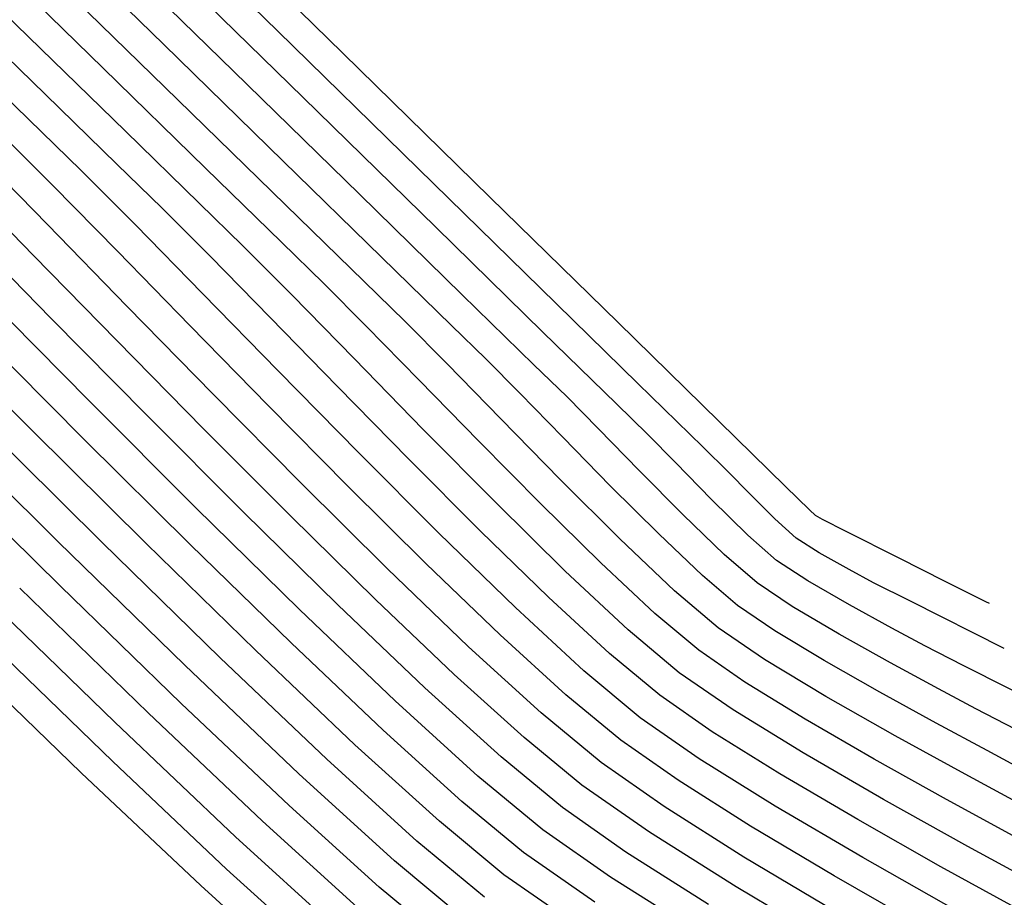
# Model space of a CAD drawing. Units: metres. Extents: x 751400 to 754535, y 8571653 to 8573688.
# Drawn here: x 751706 to 751716, y 8571831 to 8571840 of the extents above; entities that cross this region are included whole.
import ezdxf

# ---------------------------------------------------------------- set-up
doc = ezdxf.new("R2010")
doc.units = ezdxf.units.M
doc.layers.add('CONT-MJR', color=30, linetype='Continuous')
doc.layers.add('CONT-MNR', color=124, linetype='Continuous')

msp = doc.modelspace()

# ---------------------------------------------------------------- linework, layer by layer
at = {"layer": 'CONT-MJR', "extrusion": (0.698608695200675, 0.7155039419807625, 0), "elevation": 6658334.138644988}
msp.add_lwpolyline([(5450511.879918184, 1140), (5450513.683531186, 1140)], dxfattribs=at)
at = {"layer": 'CONT-MJR', "extrusion": (-0.6971207118009596, -0.716953773389975, 0), "elevation": -6669641.904669919}
msp.add_lwpolyline([(-5436667.711695172, 1145.000000000001), (-5436668.777288068, 1145.000000000001)], dxfattribs=at)
at = {"layer": 'CONT-MJR'}
for points, elevation in [([(751708.5442633172, 8571838.188037712), (751707.3889144482, 8571839.315830994)], 1140), ([(751706.591032138, 8571838.098965805), (751706.0814737063, 8571838.595715228)], 1145), ([(751706.6681023648, 8571835.873146307), (751705.6517630226, 8571836.901374847)], 1150), ([(751710.5007885979, 8571836.278249823), (751710.170066519, 8571836.601223797)], 1140), ([(751711.7076723523, 8571835.050407276), (751711.2459038629, 8571835.521361813)], 1140), ([(751706.3921614808, 8571834.083043493), (751705.1526770152, 8571835.304471307)], 1155), ([(751709.6255722761, 8571832.97584667), (751708.7017863746, 8571833.85762282)], 1150), ([(751713.2944881285, 8571833.65244479), (751712.9343167138, 8571833.897113789)], 1140), ([(751713.771302016, 8571833.364544237), (751713.2944881285, 8571833.65244479)], 1140), ([(751714.309104105, 8571833.058762029), (751713.771302016, 8571833.364544237)], 1140), ([(751714.8522401244, 8571832.760448057), (751714.309104105, 8571833.058762029)], 1140), ([(751710.4249482643, 8571832.248406772), (751709.6255722761, 8571832.97584667)], 1150), ([(751711.0531349562, 8571831.728062524), (751710.4249482643, 8571832.248406772)], 1150), ([(751709.4709457932, 8571831.17642139), (751708.6027279074, 8571831.96398781)], 1155), ([(751712.5747267029, 8571830.724099267), (751711.7062018015, 8571831.272974612)], 1150), ([(751710.1125440773, 8571830.643536892), (751709.4709457932, 8571831.17642139)], 1155)]:
    msp.add_lwpolyline(points, dxfattribs=dict(at, elevation=elevation))
at = {"layer": 'CONT-MJR', "extrusion": (-0.6984716489692331, -0.7156377264972833, 0), "elevation": -6659377.899245762}
msp.add_lwpolyline([(-5449233.63232939, 1140), (-5449234.96029096, 1140)], dxfattribs=at)
at = {"layer": 'CONT-MJR', "extrusion": (0.7071675310000702, 0.7070460261533649, 0), "elevation": 6592266.558720463}
msp.add_lwpolyline([(5530233.684148474, 1145), (5530234.426555417, 1145)], dxfattribs=at)
at = {"layer": 'CONT-MJR', "extrusion": (0.7144722194460775, 0.6996638104402686, 0), "elevation": 6534478.390976516}
msp.add_lwpolyline([(5598396.624439416, 1145), (5598397.551119026, 1145)], dxfattribs=at)
at = {"layer": 'CONT-MJR', "extrusion": (-0.6984765466655147, -0.7156329462498335, 0), "elevation": -6659340.605387354}
msp.add_lwpolyline([(-5449278.264073193, 1140.000000000001), (-5449279.207942261, 1140.000000000001)], dxfattribs=at)
at = {"layer": 'CONT-MJR', "extrusion": (0.7158561755923087, 0.6982477610893956, 0), "elevation": 6523380.577462258}
msp.add_lwpolyline([(5611323.078377064, 1145), (5611324.126109794, 1145)], dxfattribs=at)
at = {"layer": 'CONT-MJR', "extrusion": (0.7088404982353638, 0.7053688028694218, 0), "elevation": 6579148.739889502}
msp.add_lwpolyline([(5545831.09650555, 1140), (5545831.562220944, 1140)], dxfattribs=at)
at = {"layer": 'CONT-MJR', "extrusion": (0.7135308475680168, 0.7006238145887332, 0), "elevation": 6541999.749938774}
msp.add_lwpolyline([(5589603.542407038, 1145), (5589604.647928142, 1145)], dxfattribs=at)
at = {"layer": 'CONT-MJR', "extrusion": (0.7155697892545332, 0.6985412491086141, 0), "elevation": 6525682.550057357}
msp.add_lwpolyline([(5608645.224862717, 1140), (5608645.821268664, 1140)], dxfattribs=at)
at = {"layer": 'CONT-MJR', "extrusion": (-0.7070735205960895, -0.7071400402125816, 0), "elevation": -6593000.244303025}
msp.add_lwpolyline([(-5529354.825509295, 1150.000000000001), (-5529356.285287441, 1150.000000000001)], dxfattribs=at)
at = {"layer": 'CONT-MJR', "extrusion": (0.7076442079720293, 0.706568945626426, 0), "elevation": 6588535.392908865}
msp.add_lwpolyline([(5534674.126675111, 1145), (5534675.226774875, 1145)], dxfattribs=at)
at = {"layer": 'CONT-MJR', "extrusion": (0.7061195654956305, 0.708092620512502, 0), "elevation": 6600451.487843383}
msp.add_lwpolyline([(5520458.273107331, 1140), (5520458.928338158, 1140)], dxfattribs=at)
at = {"layer": 'CONT-MJR', "extrusion": (0.700642374497746, 0.7135126229143816, 0), "elevation": 6642790.628688985}
msp.add_lwpolyline([(5469436.380325867, 1150.000000000001), (5469437.783827921, 1150.000000000001)], dxfattribs=at)
at = {"layer": 'CONT-MJR', "extrusion": (0.6969491652070907, 0.7171205345805819, 0), "elevation": 6670942.297026096}
msp.add_lwpolyline([(5435065.2220464, 1145.000000000001), (5435066.25367602, 1145.000000000001)], dxfattribs=at)
at = {"layer": 'CONT-MJR', "extrusion": (-0.6886408608286682, -0.7251025891535287, 0), "elevation": -6733119.170334244}
msp.add_lwpolyline([(-5357846.523784664, 1140), (-5357847.107427628, 1140)], dxfattribs=at)
at = {"layer": 'CONT-MJR', "extrusion": (0.6478365762123742, 0.7617793450346555, 0), "elevation": 7016833.145551498}
msp.add_lwpolyline([(4980508.137009504, 1140), (4980508.582649343, 1140)], dxfattribs=at)
at = {"layer": 'CONT-MJR', "extrusion": (-0.6961602947221882, -0.7178863726609637, 0), "elevation": -6676911.020439399}
msp.add_lwpolyline([(-5427729.140556702, 1155), (-5427730.766386392, 1155)], dxfattribs=at)
at = {"layer": 'CONT-MJR', "extrusion": (0.6778128221503993, 0.7352345055344663, 0), "elevation": 6811827.251359513}
msp.add_lwpolyline([(5257414.300514284, 1145), (5257415.20100762, 1145)], dxfattribs=at)
at = {"layer": 'CONT-MJR', "extrusion": (-0.6394940290698233, -0.7687960631949439, 0), "elevation": -7070706.652250863}
msp.add_lwpolyline([(-4903722.680402073, 1145.000000000001), (-4903723.388144116, 1145.000000000001)], dxfattribs=at)
at = {"layer": 'CONT-MJR', "extrusion": (-0.6872779077609906, -0.7263945742526409, 0), "elevation": -6743164.945774879}
msp.add_lwpolyline([(-5345193.687447741, 1155), (-5345195.123864651, 1155)], dxfattribs=at)
at = {"layer": 'CONT-MJR', "extrusion": (0.5703374041293556, 0.821410521877452, 0), "elevation": 7469723.131188801}
msp.add_lwpolyline([(4271372.039222938, 1145), (4271372.733894484, 1145)], dxfattribs=at)
at = {"layer": 'CONT-MJR', "extrusion": (0.4742847554464305, 0.8803714958760989, 0), "elevation": 7902924.124575566}
msp.add_lwpolyline([(3403700.715796387, 1140.000000000001), (3403701.275577889, 1140.000000000001)], dxfattribs=at)
at = {"layer": 'CONT-MJR', "extrusion": (-0.5296397864651313, -0.8482226692285288, 0), "elevation": -7668959.454469061}
msp.add_lwpolyline([(-3902362.98789172, 1145.000000000001), (-3902363.852818212, 1145.000000000001)], dxfattribs=at)
at = {"layer": 'CONT-MJR', "extrusion": (-0.4723834213433808, -0.8813931604227038, 0), "elevation": -7910252.399913752}
msp.add_lwpolyline([(-3386634.358533636, 1140), (-3386634.797430921, 1140)], dxfattribs=at)
at = {"layer": 'CONT-MJR', "extrusion": (-0.5066079930471212, -0.8621765140507879, 0), "elevation": -7771256.162068745}
msp.add_lwpolyline([(-3694448.05473175, 1145), (-3694449.03430352, 1145)], dxfattribs=at)
at = {"layer": 'CONT-MJR', "extrusion": (0.5717251084553637, 0.8204452451941584, 0), "elevation": 7462490.667274004}
msp.add_lwpolyline([(4283992.869092433, 1150), (4283993.665083206, 1150)], dxfattribs=at)
at = {"layer": 'CONT-MJR', "extrusion": (-0.4921198111760876, -0.8705274788586583, 0), "elevation": -7831948.253734874}
msp.add_lwpolyline([(-3563979.225486557, 1145), (-3563980.263191957, 1145)], dxfattribs=at)
at = {"layer": 'CONT-MNR', "extrusion": (-0.6991569176085504, -0.7149682542323895, 0), "elevation": -6654155.274678885}
msp.add_lwpolyline([(-5455613.137636348, 1137), (-5455615.179500427, 1137)], dxfattribs=at)
at = {"layer": 'CONT-MNR'}
for points, elevation in [([(751709.1202996451, 8571839.231839804), (751707.5842749397, 8571840.734498229)], 1136), ([(751706.8041962113, 8571839.085704703), (751705.6370493544, 8571840.223494362)], 1142), ([(751707.0194506276, 8571838.477342851), (751706.0830142333, 8571839.389246952)], 1143), ([(751709.280874056, 8571837.869246943), (751708.0627231359, 8571839.059062392)], 1139), ([(751706.9358319618, 8571838.161185974), (751706.2458635501, 8571838.832731318)], 1144), ([(751708.5666247829, 8571837.766565917), (751707.5253781893, 8571838.782162454)], 1141), ([(751710.017484795, 8571837.550456176), (751708.7365318236, 8571838.802293792)], 1138), ([(751706.2655648947, 8571837.57642777), (751705.5837055434, 8571838.271506647)], 1147), ([(751710.2742729961, 8571836.899071373), (751709.280874056, 8571837.869246943)], 1139), ([(751707.0378382625, 8571836.784506466), (751706.2655648947, 8571837.57642777)], 1147), ([(751708.9368860138, 8571837.006536216), (751708.5288441884, 8571837.404734518)], 1142), ([(751707.6451408594, 8571836.59803943), (751706.9418496811, 8571837.319195112)], 1146), ([(751710.9669011947, 8571836.222652374), (751710.2742729961, 8571836.899071373)], 1139), ([(751708.3978836366, 8571835.828494329), (751707.6451408594, 8571836.59803943)], 1146), ([(751711.2827398897, 8571835.914106626), (751710.9669011947, 8571836.222652374)], 1139), ([(751708.7141496673, 8571835.080100164), (751707.8656563018, 8571835.938233633)], 1147), ([(751712.0646911818, 8571835.54996343), (751711.7637358707, 8571835.844080947)], 1138), ([(751709.1687133313, 8571835.048867105), (751708.3978836366, 8571835.828494329)], 1146), ([(751710.593614821, 8571834.893474188), (751709.8977539461, 8571835.59711504)], 1143), ([(751712.3352497211, 8571835.276219644), (751712.0646911818, 8571835.54996343)], 1138), ([(751707.6442483242, 8571834.485143427), (751706.624895588, 8571835.497038202)], 1151), ([(751712.6825638325, 8571834.92136078), (751712.3352497211, 8571835.276219644)], 1138), ([(751712.40744551, 8571834.772732327), (751711.9833882183, 8571835.201290028)], 1139), ([(751713.0462853644, 8571834.983023006), (751712.8466424737, 8571835.185820233)], 1137), ([(751711.7974079311, 8571834.539357483), (751711.2202266122, 8571835.114930525)], 1141), ([(751711.2688411841, 8571834.228988515), (751710.593614821, 8571834.893474188)], 1143), ([(751713.0324070894, 8571834.576043392), (751712.6825638325, 8571834.92136078)], 1138), ([(751711.6120905236, 8571834.307461675), (751711.0319932619, 8571834.878331445)], 1142), ([(751709.4354187901, 8571833.954338286), (751708.6173083372, 8571834.75807508)], 1148), ([(751712.3238790928, 8571834.039359886), (751711.7974079311, 8571834.539357483)], 1141), ([(751713.6113157733, 8571834.13392312), (751713.3105530655, 8571834.330924043)], 1138), ([(751710.639174748, 8571833.612595502), (751709.9262652622, 8571834.297465062)], 1146), ([(751714.0143851673, 8571833.901723944), (751713.6113157733, 8571834.13392312)], 1138), ([(751715.2111769725, 8571833.993406987), (751714.9403816373, 8571834.129547702)], 1136), ([(751706.917073891, 8571832.767948462), (751705.604095856, 8571834.041943142)], 1157), ([(751707.2379241365, 8571832.859784529), (751705.99783997, 8571834.06271201)], 1156), ([(751713.4611009707, 8571833.887526402), (751713.1224348897, 8571834.114018917)], 1139), ([(751711.6975400879, 8571833.432343248), (751711.1082376688, 8571833.975621253)], 1144), ([(751715.511035621, 8571833.47956934), (751714.6035790053, 8571833.936660992)], 1137), ([(751715.3313104031, 8571833.933009613), (751715.2111769725, 8571833.993406987)], 1136), ([(751709.9122371669, 8571833.10171036), (751709.0706130045, 8571833.903893044)], 1149), ([(751713.9146279574, 8571833.619490853), (751713.4611009707, 8571833.887526402)], 1139), ([(751714.4235987337, 8571833.678127458), (751714.0143851673, 8571833.901723944)], 1138), ([(751712.5580803623, 8571833.463303536), (751712.1342047581, 8571833.819396958)], 1142), ([(751714.7427939585, 8571833.506934607), (751714.4235987337, 8571833.678127458)], 1138), ([(751711.2760771074, 8571833.032565724), (751710.639174748, 8571833.612595502)], 1146), ([(751713.7874262268, 8571833.017680705), (751713.194259512, 8571833.375835173)], 1141), ([(751710.8721339696, 8571832.619741313), (751710.1972552323, 8571833.229395092)], 1148), ([(751715.2373454139, 8571832.897279516), (751714.8754530731, 8571833.091252057)], 1139), ([(751712.6897362915, 8571832.676843839), (751712.1818440108, 8571833.029493283)], 1144), ([(751714.456463574, 8571832.637281068), (751713.7874262268, 8571833.017680705)], 1141), ([(751715.6237308155, 8571832.699683063), (751715.2373454139, 8571832.897279516)], 1139), ([(751709.8351377974, 8571831.620572744), (751708.9654598205, 8571832.41179449)], 1153), ([(751714.3452127817, 8571832.022281636), (751713.5687163795, 8571832.471509166)], 1143), ([(751707.9966546862, 8571831.350371335), (751706.8966800207, 8571832.388178077)], 1158), ([(751707.7466576744, 8571831.190419441), (751706.5922203624, 8571832.280654902)], 1159), ([(751709.6177017838, 8571831.429576788), (751708.6947229332, 8571832.271229696)], 1154), ([(751714.094482085, 8571831.827383067), (751713.342747919, 8571832.269096024)], 1144), ([(751713.8680472808, 8571831.283363037), (751713.0595965706, 8571831.765064154)], 1146), ([(751710.4887804289, 8571831.077347144), (751709.8351377974, 8571831.620572744)], 1153), ([(751715.948920799, 8571831.138512263), (751715.1588491481, 8571831.568732569)], 1143), ([(751715.708530798, 8571830.92659463), (751714.8985419809, 8571831.372838195)], 1144), ([(751711.3265913922, 8571830.842305373), (751710.6768986046, 8571831.29425227)], 1152), ([(751714.7432903405, 8571830.782078497), (751713.8680472808, 8571831.283363037)], 1146)]:
    msp.add_lwpolyline(points, dxfattribs=dict(at, elevation=elevation))
at = {"layer": 'CONT-MNR', "extrusion": (0.6977415964417105, 0.7163495407934407, 0), "elevation": 6664929.812659478}
msp.add_lwpolyline([(5442444.592516223, 1143.000000000001), (5442446.118647566, 1143.000000000001)], dxfattribs=at)
at = {"layer": 'CONT-MNR', "extrusion": (0.698804468008109, 0.7153127396404343, 0), "elevation": 6656842.633963449}
msp.add_lwpolyline([(5452333.079762935, 1139), (5452334.990653181, 1139)], dxfattribs=at)
at = {"layer": 'CONT-MNR', "extrusion": (-0.6989793831717648, -0.7151418194322154, 0), "elevation": -6655509.305937888}
msp.add_lwpolyline([(-5453960.245148654, 1138.000000000001), (-5453962.263316275, 1138.000000000001)], dxfattribs=at)
at = {"layer": 'CONT-MNR', "extrusion": (-0.6983100489316522, -0.7157954145990835, 0), "elevation": -6660607.813783613}
msp.add_lwpolyline([(-5447732.359620766, 1141.000000000001), (-5447734.093426544, 1141.000000000001)], dxfattribs=at)
at = {"layer": 'CONT-MNR', "extrusion": (-0.6973213585571068, -0.7167586224804491, 0), "elevation": -6668120.214474353}
msp.add_lwpolyline([(-5438534.366877658, 1144), (-5438535.600251444, 1144)], dxfattribs=at)
at = {"layer": 'CONT-MNR', "extrusion": (-0.699125816951775, -0.7149986657830303, 0), "elevation": -6654392.578980502}
msp.add_lwpolyline([(-5455321.790265702, 1137.000000000001), (-5455323.687179011, 1137.000000000001)], dxfattribs=at)
at = {"layer": 'CONT-MNR', "extrusion": (-0.6992917891819856, -0.7148363404183208, 0), "elevation": -6653126.202821312}
msp.add_lwpolyline([(-5456865.804548945, 1136), (-5456867.796399521, 1136)], dxfattribs=at)
at = {"layer": 'CONT-MNR', "extrusion": (-0.697962701250857, -0.7161341129024695, 0), "elevation": -6663249.691189291}
msp.add_lwpolyline([(-5444499.696755426, 1142), (-5444501.077560326, 1142)], dxfattribs=at)
at = {"layer": 'CONT-MNR', "extrusion": (-0.7065247668211254, -0.707688316894065, 0), "elevation": -6597288.706124352}
msp.add_lwpolyline([(-5524242.031476942, 1146.000000000001), (-5524242.752548528, 1146.000000000001)], dxfattribs=at)
at = {"layer": 'CONT-MNR', "extrusion": (-0.6977483881691158, -0.7163429254256658, 0), "elevation": -6664878.212333148}
msp.add_lwpolyline([(-5442505.480659489, 1143), (-5442506.475835713, 1143)], dxfattribs=at)
at = {"layer": 'CONT-MNR', "extrusion": (0.6982182355815671, 0.715884973652446, 0), "elevation": 6661305.626584671}
msp.add_lwpolyline([(5446877.405996746, 1144), (5446878.016641592, 1144)], dxfattribs=at)
at = {"layer": 'CONT-MNR', "extrusion": (-0.6980046082695212, -0.7160932668546134, 0), "elevation": -6662931.06731166}
msp.add_lwpolyline([(-5444888.593699236, 1142.000000000001), (-5444889.621228076, 1142.000000000001)], dxfattribs=at)
at = {"layer": 'CONT-MNR', "extrusion": (-0.6991019813306448, -0.7150219714802943, 0), "elevation": -6654574.434173594}
msp.add_lwpolyline([(-5455098.301222309, 1137), (-5455099.956057793, 1137)], dxfattribs=at)
at = {"layer": 'CONT-MNR', "extrusion": (0.7153997162267919, 0.6987154256366648, 0), "elevation": 6527045.285189607}
msp.add_lwpolyline([(5607061.285478836, 1148), (5607062.339369346, 1148)], dxfattribs=at)
at = {"layer": 'CONT-MNR', "extrusion": (0.7138161477363971, 0.7003331401774232, 0), "elevation": 6539722.300299785}
msp.add_lwpolyline([(5592270.611132186, 1146.000000000001), (5592271.499959035, 1146.000000000001)], dxfattribs=at)
at = {"layer": 'CONT-MNR', "extrusion": (0.699285132960911, 0.7148428518351716, 0), "elevation": 6653177.01407909}
msp.add_lwpolyline([(5456802.123054688, 1136), (5456803.853800571, 1136)], dxfattribs=at)
at = {"layer": 'CONT-MNR', "extrusion": (0.7071675306132936, 0.707046026540208, 0), "elevation": 6592266.857250241}
msp.add_lwpolyline([(5530232.951757612, 1144), (5530233.612563441, 1144)], dxfattribs=at)
at = {"layer": 'CONT-MNR', "extrusion": (0.6983164077738984, 0.715789211034756, 0), "elevation": 6660558.847125214}
msp.add_lwpolyline([(5447790.093565788, 1143), (5447790.68395838, 1143)], dxfattribs=at)
at = {"layer": 'CONT-MNR', "extrusion": (-0.6982451067189853, -0.7158587646617124, 0), "elevation": -6661102.022778986}
msp.add_lwpolyline([(-5447125.550322424, 1141), (-5447126.610204005, 1141)], dxfattribs=at)
at = {"layer": 'CONT-MNR', "extrusion": (0.7142980041609315, 0.6998416687020785, 0), "elevation": 6535870.790220142}
msp.add_lwpolyline([(5596770.437098158, 1149), (5596771.691649023, 1149)], dxfattribs=at)
at = {"layer": 'CONT-MNR', "extrusion": (-0.6988994239460027, -0.7152199628142001, 0), "elevation": -6656119.032281195}
msp.add_lwpolyline([(-5453212.866273533, 1138.000000000001), (-5453214.31542, 1138.000000000001)], dxfattribs=at)
at = {"layer": 'CONT-MNR', "extrusion": (0.7079292531447146, 0.7062833514546175, 0), "elevation": 6586302.218993121}
msp.add_lwpolyline([(5537334.798088646, 1143), (5537335.472919967, 1143)], dxfattribs=at)
at = {"layer": 'CONT-MNR', "extrusion": (0.7150348412511418, 0.6990888182462615, 0), "elevation": 6529971.667122865}
msp.add_lwpolyline([(5603651.80665143, 1148), (5603652.955046741, 1148)], dxfattribs=at)
at = {"layer": 'CONT-MNR', "extrusion": (0.7144722193069691, 0.6996638105823212, 0), "elevation": 6534478.695146812}
msp.add_lwpolyline([(5598395.999319025, 1144), (5598396.824143327, 1144)], dxfattribs=at)
at = {"layer": 'CONT-MNR', "extrusion": (0.7079292541704814, 0.7062833504264603, 0), "elevation": 6586302.50732892}
msp.add_lwpolyline([(5537334.092660872, 1142), (5537334.672418748, 1142)], dxfattribs=at)
at = {"layer": 'CONT-MNR', "extrusion": (-0.6985344012799746, -0.7155764740601996, 0), "elevation": -6658899.739167972}
msp.add_lwpolyline([(-5449816.986741371, 1141.000000000001), (-5449817.536629494, 1141.000000000001)], dxfattribs=at)
at = {"layer": 'CONT-MNR', "extrusion": (0.7150911533035019, 0.6990312170905301, 0), "elevation": 6529521.76826614}
msp.add_lwpolyline([(5604176.076684144, 1143.000000000001), (5604176.930092034, 1143.000000000001)], dxfattribs=at)
at = {"layer": 'CONT-MNR', "extrusion": (0.6990841478714132, 0.7150394074419257, 0), "elevation": 6654710.486785969}
msp.add_lwpolyline([(5454931.013282015, 1137), (5454932.328912631, 1137)], dxfattribs=at)
at = {"layer": 'CONT-MNR', "extrusion": (0.7148583296354369, 0.699269310459735, 0), "elevation": 6531386.435119491}
msp.add_lwpolyline([(5602002.079830061, 1147.000000000001), (5602003.263662996, 1147.000000000001)], dxfattribs=at)
at = {"layer": 'CONT-MNR', "extrusion": (0.708443497931403, 0.7057675327179043, 0), "elevation": 6582264.564467372}
msp.add_lwpolyline([(5542131.422295728, 1152), (5542132.991753891, 1152)], dxfattribs=at)
at = {"layer": 'CONT-MNR', "extrusion": (0.7118664543673541, 0.7023148518623623, 0), "elevation": 6555242.7010372}
msp.add_lwpolyline([(5574067.162700626, 1149.000000000001), (5574068.482044986, 1149.000000000001)], dxfattribs=at)
at = {"layer": 'CONT-MNR', "extrusion": (0.7158561769175659, 0.6982477597307182, 0), "elevation": 6523380.871103911}
msp.add_lwpolyline([(5611322.582699147, 1144), (5611323.515271104, 1144)], dxfattribs=at)
at = {"layer": 'CONT-MNR', "extrusion": (0.7150911518257632, 0.6990312186022191, 0), "elevation": 6529522.083763231}
msp.add_lwpolyline([(5604175.471177585, 1142), (5604176.204353315, 1142)], dxfattribs=at)
at = {"layer": 'CONT-MNR', "extrusion": (0.7088404978741909, 0.7053688032323724, 0), "elevation": 6579148.445305664}
msp.add_lwpolyline([(5545831.78917574, 1141), (5545832.368535687, 1141)], dxfattribs=at)
at = {"layer": 'CONT-MNR', "extrusion": (-0.69927976908135, -0.7148480989367838, 0), "elevation": -6653217.959285426}
msp.add_lwpolyline([(-5456750.834958392, 1136), (-5456752.200447296, 1136)], dxfattribs=at)
at = {"layer": 'CONT-MNR', "extrusion": (0.7088833360306014, 0.7053257516198636, 0), "elevation": 6578808.614682585}
msp.add_lwpolyline([(5546233.302843858, 1151), (5546234.752064975, 1151)], dxfattribs=at)
at = {"layer": 'CONT-MNR', "extrusion": (0.6988848341552991, 0.7152342193909071, 0), "elevation": 6656230.270019367}
msp.add_lwpolyline([(5453076.095754375, 1138.000000000001), (5453077.088146202, 1138.000000000001)], dxfattribs=at)
at = {"layer": 'CONT-MNR', "extrusion": (0.7126186605299479, 0.7015515980058081, 0), "elevation": 6549265.95264438}
msp.add_lwpolyline([(5581088.216675758, 1148.000000000001), (5581089.412036719, 1148.000000000001)], dxfattribs=at)
at = {"layer": 'CONT-MNR', "extrusion": (0.7153685351020688, 0.6987473498954543, 0), "elevation": 6527297.015601619}
msp.add_lwpolyline([(5606766.1752982, 1143.000000000001), (5606767.133639351, 1143.000000000001)], dxfattribs=at)
at = {"layer": 'CONT-MNR', "extrusion": (0.7155697898860182, 0.6985412484617354, 0), "elevation": 6525682.240904865}
msp.add_lwpolyline([(5608645.778381878, 1141), (5608646.520323684, 1141)], dxfattribs=at)
at = {"layer": 'CONT-MNR', "extrusion": (0.7153685354733763, 0.6987473495153144, 0), "elevation": 6527297.316507026}
msp.add_lwpolyline([(5606765.722199694, 1142), (5606766.545525184, 1142)], dxfattribs=at)
at = {"layer": 'CONT-MNR', "extrusion": (-0.699073352476835, -0.7150499617906423, 0), "elevation": -6654792.841905368}
msp.add_lwpolyline([(-5454829.66380072, 1137), (-5454830.543099409, 1137)], dxfattribs=at)
at = {"layer": 'CONT-MNR', "extrusion": (0.7135308468518292, 0.7006238153181146, 0), "elevation": 6542000.058253591}
msp.add_lwpolyline([(5589603.148164291, 1144), (5589604.132172852, 1144)], dxfattribs=at)
at = {"layer": 'CONT-MNR', "extrusion": (0.7099354807527255, 0.7042667201908639, 0), "elevation": 6570525.276141321}
msp.add_lwpolyline([(5556044.775017378, 1139), (5556045.210989077, 1139)], dxfattribs=at)
at = {"layer": 'CONT-MNR', "extrusion": (0.7038516988918749, 0.7103469476016783, 0), "elevation": 6618066.286686311}
msp.add_lwpolyline([(5499327.958166009, 1154), (5499329.760975214, 1154)], dxfattribs=at)
at = {"layer": 'CONT-MNR', "extrusion": (-0.7040424229565865, -0.7101579167181192, 0), "elevation": -6616589.606238651}
msp.add_lwpolyline([(-5501104.602103097, 1153.000000000001), (-5501106.282672001, 1153.000000000001)], dxfattribs=at)
at = {"layer": 'CONT-MNR', "extrusion": (0.7075444905118465, 0.7066688007449682, 0), "elevation": 6589315.184194839}
msp.add_lwpolyline([(5533745.778080729, 1149), (5533747.103648507, 1149)], dxfattribs=at)
at = {"layer": 'CONT-MNR', "extrusion": (0.7140361882186143, 0.7001087929130956, 0), "elevation": 6537966.14969587}
msp.add_lwpolyline([(5594320.836491376, 1141), (5594321.657006591, 1141)], dxfattribs=at)
at = {"layer": 'CONT-MNR', "extrusion": (-0.6992754083000455, -0.7148523647207197, 0), "elevation": -6653251.246829408}
msp.add_lwpolyline([(-5456709.352333797, 1136.000000000001), (-5456710.248413434, 1136.000000000001)], dxfattribs=at)
at = {"layer": 'CONT-MNR', "extrusion": (-0.7042584752687512, -0.7099436597450067, 0), "elevation": -6614915.731639448}
msp.add_lwpolyline([(-5503117.317466341, 1152), (-5503118.875869344, 1152)], dxfattribs=at)
at = {"layer": 'CONT-MNR', "extrusion": (0.7080827348201721, 0.7061294786719968, 0), "elevation": 6585097.102513638}
msp.add_lwpolyline([(5538764.583871229, 1148.000000000001), (5538765.778695684, 1148.000000000001)], dxfattribs=at)
at = {"layer": 'CONT-MNR', "extrusion": (0.7156578915817382, 0.698450987698336, 0), "elevation": 6524975.375836723}
msp.add_lwpolyline([(5609467.52987917, 1139), (5609468.093423324, 1139)], dxfattribs=at)
at = {"layer": 'CONT-MNR', "extrusion": (0.7110266757261504, 0.7031650349710371, 0), "elevation": 6561901.168172729}
msp.add_lwpolyline([(5566226.344313823, 1142), (5566227.194504966, 1142)], dxfattribs=at)
at = {"layer": 'CONT-MNR', "extrusion": (-0.6990871364774364, -0.7150364855108992, 0), "elevation": -6654687.687060154}
msp.add_lwpolyline([(-5454957.602434972, 1137), (-5454957.948274682, 1137)], dxfattribs=at)
at = {"layer": 'CONT-MNR', "extrusion": (0.7076442080101739, 0.7065689455882234, 0), "elevation": 6588535.691958101}
msp.add_lwpolyline([(5534673.857873931, 1144), (5534674.837057035, 1144)], dxfattribs=at)
at = {"layer": 'CONT-MNR', "extrusion": (0.7042090938436352, 0.7099926423195709, 0), "elevation": 6615299.950473607}
msp.add_lwpolyline([(5502655.383038973, 1147), (5502656.558120651, 1147)], dxfattribs=at)
at = {"layer": 'CONT-MNR', "extrusion": (-0.7042190503400844, -0.7099827667895255, 0), "elevation": -6615223.081381333}
msp.add_lwpolyline([(-5502747.91536045, 1146), (-5502748.982360899, 1146)], dxfattribs=at)
at = {"layer": 'CONT-MNR', "extrusion": (0.7101021521232642, 0.7040986674819861, 0), "elevation": 6569210.641368343}
msp.add_lwpolyline([(5557597.962596284, 1137), (5557598.314871771, 1137)], dxfattribs=at)
at = {"layer": 'CONT-MNR', "extrusion": (-0.6992722005687055, -0.7148555025400589, 0), "elevation": -6653275.732404564}
msp.add_lwpolyline([(-5456679.174930951, 1136.000000000001), (-5456679.497449035, 1136.000000000001)], dxfattribs=at)
at = {"layer": 'CONT-MNR', "extrusion": (-0.7007218795583517, -0.7134345432541171, 0), "elevation": -6642181.398915096}
msp.add_lwpolyline([(-5470176.346945172, 1149), (-5470177.620241709, 1149)], dxfattribs=at)
at = {"layer": 'CONT-MNR', "extrusion": (0.6993708045410083, 0.7147590347492383, 0), "elevation": 6652522.94838585}
msp.add_lwpolyline([(5457596.826627413, 1136), (5457596.908047372, 1136)], dxfattribs=at)
at = {"layer": 'CONT-MNR', "extrusion": (-0.695172921998863, -0.7188425477944128, 0), "elevation": -6684369.658090343}
msp.add_lwpolyline([(-5418544.009466947, 1139), (-5418544.56367499, 1139)], dxfattribs=at)
at = {"layer": 'CONT-MNR', "extrusion": (0.6712222434274802, 0.7412561635009726, 0), "elevation": 6858492.012081775}
msp.add_lwpolyline([(5196393.751406138, 1137), (5196394.027085701, 1137)], dxfattribs=at)
at = {"layer": 'CONT-MNR', "extrusion": (-0.4986761752582279, -0.8667883664596712, 0), "elevation": -7804828.359503667}
msp.add_lwpolyline([(-3622993.019622284, 1136), (-3622993.096805635, 1136)], dxfattribs=at)
at = {"layer": 'CONT-MNR', "extrusion": (-0.4493814090828233, -0.8933399964015584, 0), "elevation": -7995368.9893589}
msp.add_lwpolyline([(-3180486.950013741, 1136), (-3180487.205687601, 1136)], dxfattribs=at)
at = {"layer": 'CONT-MNR', "extrusion": (-0.6969491653700846, -0.7171205344221727, 0), "elevation": -6670942.591061315}
msp.add_lwpolyline([(-5435065.063329685, 1144), (-5435065.98156849, 1144)], dxfattribs=at)
at = {"layer": 'CONT-MNR', "extrusion": (-0.4492088964289872, -0.8934267554584715, 0), "elevation": -7995982.99347182}
msp.add_lwpolyline([(-3178942.408432117, 1136), (-3178942.982080539, 1136)], dxfattribs=at)
at = {"layer": 'CONT-MNR', "extrusion": (-0.6981834220676092, -0.7159189263806083, 0), "elevation": -6661567.486885538}
msp.add_lwpolyline([(-5446550.228687535, 1154.000000000001), (-5446551.935317405, 1154.000000000001)], dxfattribs=at)
at = {"layer": 'CONT-MNR', "extrusion": (-0.6981334100399992, -0.7159676960491461, 0), "elevation": -6661948.228009884}
msp.add_lwpolyline([(-5446084.679027011, 1153), (-5446086.270706808, 1153)], dxfattribs=at)
at = {"layer": 'CONT-MNR', "extrusion": (-0.6611611221720708, -0.7502439406807416, 0), "elevation": -6927970.38325187}
msp.add_lwpolyline([(-5103395.248935324, 1138), (-5103395.61967604, 1138)], dxfattribs=at)
at = {"layer": 'CONT-MNR', "extrusion": (-0.5368342666476188, -0.8436877207550868, 0), "elevation": -7635497.117135993}
msp.add_lwpolyline([(-3967442.799146775, 1137), (-3967443.064953825, 1137)], dxfattribs=at)
at = {"layer": 'CONT-MNR', "extrusion": (-0.6980767351229868, -0.7160229548555208, 0), "elevation": -6662379.584478414}
msp.add_lwpolyline([(-5445557.13731682, 1152), (-5445558.614027968, 1152)], dxfattribs=at)
at = {"layer": 'CONT-MNR', "extrusion": (0.6980118219351443, 0.7160862353367649, 0), "elevation": 6662873.508720563}
msp.add_lwpolyline([(5444952.947535656, 1151.000000000001), (5444954.309257813, 1151.000000000001)], dxfattribs=at)
at = {"layer": 'CONT-MNR', "extrusion": (-0.4878475306723305, -0.8729288555299966, 0), "elevation": -7849323.280570608}
msp.add_lwpolyline([(-3525555.316252562, 1137), (-3525555.648034216, 1137)], dxfattribs=at)
at = {"layer": 'CONT-MNR', "extrusion": (-0.6536401321028097, -0.7568055085057332, 0), "elevation": -6978561.140138634}
msp.add_lwpolyline([(-5033994.150775926, 1139), (-5033994.569114661, 1139)], dxfattribs=at)
at = {"layer": 'CONT-MNR', "extrusion": (0.449179901425129, 0.8934413333597856, 0), "elevation": 7996086.15686244}
msp.add_lwpolyline([(3178682.410701751, 1136.000000000001), (3178682.90964224, 1136.000000000001)], dxfattribs=at)
at = {"layer": 'CONT-MNR', "extrusion": (0.6927972628018234, 0.7211324099319772, 0), "elevation": 6702209.809700185}
msp.add_lwpolyline([(5396460.100255244, 1147), (5396461.189148173, 1147)], dxfattribs=at)
at = {"layer": 'CONT-MNR', "extrusion": (-0.6828849316651995, -0.7305259544359913, 0), "elevation": -6775279.67985351}
msp.add_lwpolyline([(-5304431.007663696, 1143.000000000001), (-5304431.839577745, 1143.000000000001)], dxfattribs=at)
at = {"layer": 'CONT-MNR', "extrusion": (-0.6828849318940564, -0.730525954222059, 0), "elevation": -6775279.969918231}
msp.add_lwpolyline([(-5304430.929825829, 1142), (-5304431.64453587, 1142)], dxfattribs=at)
at = {"layer": 'CONT-MNR', "extrusion": (0.4734494331249663, 0.8808210001320631, 0), "elevation": 7906150.184243055}
msp.add_lwpolyline([(3396204.307390159, 1137), (3396204.574971586, 1137)], dxfattribs=at)
at = {"layer": 'CONT-MNR', "extrusion": (-0.6478365768064085, -0.7617793445294736, 0), "elevation": -7016832.854564026}
msp.add_lwpolyline([(-4980508.145266686, 1141), (-4980508.699652215, 1141)], dxfattribs=at)
at = {"layer": 'CONT-MNR', "extrusion": (-0.4517481132759693, -0.8921455274514367, 0), "elevation": -7986908.962537355}
msp.add_lwpolyline([(-3201670.986698587, 1137.000000000001), (-3201671.384992914, 1137.000000000001)], dxfattribs=at)
at = {"layer": 'CONT-MNR', "extrusion": (-0.6893482933611567, -0.7244300728435152, 0), "elevation": -6727883.912353224}
msp.add_lwpolyline([(-5364417.134705137, 1148), (-5364418.18634072, 1148)], dxfattribs=at)
at = {"layer": 'CONT-MNR', "extrusion": (0.4491993800004169, 0.8934315401905404, 0), "elevation": 7996016.853787757}
msp.add_lwpolyline([(3178856.261733215, 1136), (3178856.301936958, 1136)], dxfattribs=at)
at = {"layer": 'CONT-MNR', "extrusion": (0.643232240374045, 0.7656711336751485, 0), "elevation": 7046730.911291858}
msp.add_lwpolyline([(4938115.04068699, 1143), (4938115.685070951, 1143)], dxfattribs=at)
at = {"layer": 'CONT-MNR', "extrusion": (-0.5619211698617576, -0.8271907874615105, 0), "elevation": -7512945.157664779}
msp.add_lwpolyline([(-4194884.409304625, 1141), (-4194884.950970443, 1141)], dxfattribs=at)
at = {"layer": 'CONT-MNR', "extrusion": (-0.6946612091100076, -0.7193370590744108, 0), "elevation": -6688218.322734876}
msp.add_lwpolyline([(-5413788.822716351, 1158), (-5413790.555771551, 1158)], dxfattribs=at)
at = {"layer": 'CONT-MNR', "extrusion": (-0.4870999258112171, -0.873346244209424, 0), "elevation": -7852338.489616946}
msp.add_lwpolyline([(-3518832.428489949, 1139), (-3518832.9960598, 1139)], dxfattribs=at)
at = {"layer": 'CONT-MNR', "extrusion": (0.6947954134006528, 0.7192074342756867, 0), "elevation": 6687207.794109062}
msp.add_lwpolyline([(5415036.783519758, 1159), (5415038.607186631, 1159)], dxfattribs=at)
at = {"layer": 'CONT-MNR', "extrusion": (0.6884739339862442, 0.72526108555575, 0), "elevation": 6734348.797268453}
msp.add_lwpolyline([(5356297.821373874, 1152.000000000001), (5356299.145882906, 1152.000000000001)], dxfattribs=at)
at = {"layer": 'CONT-MNR', "extrusion": (-0.6879620185527134, -0.7257466920550696, 0), "elevation": -6738126.811753079}
msp.add_lwpolyline([(-5351544.631743275, 1151), (-5351545.857303451, 1151)], dxfattribs=at)
at = {"layer": 'CONT-MNR', "extrusion": (0.6733775394174861, 0.7392987822308732, 0), "elevation": 6843330.921567597}
msp.add_lwpolyline([(5216340.666434649, 1147.000000000001), (5216341.615040665, 1147.000000000001)], dxfattribs=at)
at = {"layer": 'CONT-MNR', "extrusion": (-0.5665967342397228, -0.8239952310231419, 0), "elevation": -7489067.775382017}
msp.add_lwpolyline([(-4237364.741526087, 1142), (-4237365.283796132, 1142)], dxfattribs=at)
at = {"layer": 'CONT-MNR', "extrusion": (-0.4536004002566743, -0.8912051822599468, 0), "elevation": -7980240.551059758}
msp.add_lwpolyline([(-3218254.619323023, 1138), (-3218255.035319931, 1138)], dxfattribs=at)
at = {"layer": 'CONT-MNR', "extrusion": (-0.6889231341074059, -0.7248344054276324, 0), "elevation": -6731028.746049585}
msp.add_lwpolyline([(-5360469.129143215, 1153.000000000001), (-5360470.552448819, 1153.000000000001)], dxfattribs=at)
at = {"layer": 'CONT-MNR', "extrusion": (-0.6394940290664672, -0.7687960631977356, 0), "elevation": -7070706.939328529}
msp.add_lwpolyline([(-4903722.674456226, 1144), (-4903723.304407323, 1144)], dxfattribs=at)
at = {"layer": 'CONT-MNR', "extrusion": (-0.6893212968452808, -0.7244557610479334, 0), "elevation": -6728082.08392523}
msp.add_lwpolyline([(-5364166.843022431, 1154), (-5364168.364985485, 1154)], dxfattribs=at)
at = {"layer": 'CONT-MNR', "extrusion": (-0.4760268275495442, -0.8794307587599586, 0), "elevation": -7896170.126787244}
msp.add_lwpolyline([(-3419341.329422075, 1139), (-3419341.858332524, 1139)], dxfattribs=at)
at = {"layer": 'CONT-MNR', "extrusion": (-0.4502080186227972, -0.8929237033295373, 0), "elevation": -7992421.322677115}
msp.add_lwpolyline([(-3187882.863142673, 1138), (-3187883.851144641, 1138)], dxfattribs=at)
at = {"layer": 'CONT-MNR', "extrusion": (0.5665967343270144, 0.8239952309631182, 0), "elevation": 7489067.489617186}
msp.add_lwpolyline([(4237364.685504314, 1143), (4237365.316700242, 1143)], dxfattribs=at)
at = {"layer": 'CONT-MNR', "extrusion": (-0.6717579430828332, -0.7407707242494947, 0), "elevation": -6854730.119339193}
msp.add_lwpolyline([(-5201351.282683363, 1149), (-5201352.276740843, 1149)], dxfattribs=at)
at = {"layer": 'CONT-MNR', "extrusion": (-0.523754905969007, -0.8518690031180831, 0), "elevation": -7695792.339744613}
msp.add_lwpolyline([(-3849177.976084966, 1142), (-3849178.66050953, 1142)], dxfattribs=at)
at = {"layer": 'CONT-MNR', "extrusion": (0.6364002792944718, 0.7713589855015097, 0), "elevation": 7090349.697932502}
msp.add_lwpolyline([(4875277.002195107, 1146), (4875277.688685523, 1146)], dxfattribs=at)
at = {"layer": 'CONT-MNR', "extrusion": (-0.5237549071210478, -0.8518690024097735, 0), "elevation": -7695792.046692898}
msp.add_lwpolyline([(-3849177.832092152, 1143), (-3849178.628754264, 1143)], dxfattribs=at)
at = {"layer": 'CONT-MNR', "extrusion": (-0.6876696308128727, -0.7260237453814354, 0), "elevation": -6740280.436427079}
msp.add_lwpolyline([(-5348830.311283116, 1156), (-5348831.833769662, 1156)], dxfattribs=at)
at = {"layer": 'CONT-MNR', "extrusion": (-0.6364645177214547, -0.7713059818785254, 0), "elevation": -7089943.361502486}
msp.add_lwpolyline([(-4875867.493730809, 1147), (-4875868.248944992, 1147)], dxfattribs=at)
at = {"layer": 'CONT-MNR', "extrusion": (-0.5007665619468324, -0.8655823764587339, 0), "elevation": -7796060.432545623}
msp.add_lwpolyline([(-3641816.435061892, 1142), (-3641817.205756761, 1142)], dxfattribs=at)
at = {"layer": 'CONT-MNR', "extrusion": (-0.6880253161340661, -0.7256866847053337, 0), "elevation": -6737658.292480991}
msp.add_lwpolyline([(-5352132.641059017, 1157), (-5352134.249494669, 1157)], dxfattribs=at)
at = {"layer": 'CONT-MNR', "extrusion": (-0.6709467924164134, -0.7415054967740471, 0), "elevation": -6860418.141941153}
msp.add_lwpolyline([(-5193845.888615576, 1151.000000000001), (-5193846.916740107, 1151.000000000001)], dxfattribs=at)
at = {"layer": 'CONT-MNR', "extrusion": (-0.6348535559598658, -0.7726324886290464, 0), "elevation": -7100102.689330311}
msp.add_lwpolyline([(-4861061.456650026, 1148), (-4861062.177869165, 1148)], dxfattribs=at)
at = {"layer": 'CONT-MNR', "extrusion": (0.5296397871081099, 0.8482226688270459, 0), "elevation": 7668959.738849757}
msp.add_lwpolyline([(3902363.120351906, 1144.000000000001), (3902363.890210636, 1144.000000000001)], dxfattribs=at)
at = {"layer": 'CONT-MNR', "extrusion": (-0.4814096443042084, -0.8764957241030304, 0), "elevation": -7875057.243408121}
msp.add_lwpolyline([(-3467687.623232102, 1141), (-3467688.394111927, 1141)], dxfattribs=at)
at = {"layer": 'CONT-MNR', "extrusion": (-0.6720091344319244, -0.7405428571258087, 0), "elevation": -6852964.842356335}
msp.add_lwpolyline([(-5203675.765658659, 1152.000000000001), (-5203676.867749725, 1152.000000000001)], dxfattribs=at)
at = {"layer": 'CONT-MNR', "extrusion": (0.5733970778505548, 0.8192776032044601, 0), "elevation": 7453739.816782255}
msp.add_lwpolyline([(4299202.440848594, 1146), (4299203.115790047, 1146)], dxfattribs=at)
at = {"layer": 'CONT-MNR', "extrusion": (-0.6364160160202881, -0.7713460018389052, 0), "elevation": -7090249.372541788}
msp.add_lwpolyline([(-4875421.675933785, 1149), (-4875422.444262503, 1149)], dxfattribs=at)
at = {"layer": 'CONT-MNR', "extrusion": (-0.4868966137876126, -0.87345960838619, 0), "elevation": -7853156.506747379}
msp.add_lwpolyline([(-3517003.336078202, 1142), (-3517004.13635265, 1142)], dxfattribs=at)
at = {"layer": 'CONT-MNR', "extrusion": (-0.5733970770977762, -0.8192776037313159, 0), "elevation": -7453739.535160578}
msp.add_lwpolyline([(-4299202.396908979, 1147), (-4299203.138689553, 1147)], dxfattribs=at)
at = {"layer": 'CONT-MNR', "extrusion": (-0.4742847570218426, -0.880371495027373, 0), "elevation": -7902923.816088771}
msp.add_lwpolyline([(-3403700.112499546, 1141.000000000001), (-3403700.808879756, 1141.000000000001)], dxfattribs=at)
at = {"layer": 'CONT-MNR', "extrusion": (-0.5725888754787558, -0.8198426554394288, 0), "elevation": -7457975.243599123}
msp.add_lwpolyline([(-4291849.848472028, 1148), (-4291850.643979426, 1148)], dxfattribs=at)
at = {"layer": 'CONT-MNR', "extrusion": (-0.5347313478095856, -0.8450221214085133, 0), "elevation": -7645351.999995536}
msp.add_lwpolyline([(-3948412.988618996, 1146.000000000001), (-3948413.818212066, 1146.000000000001)], dxfattribs=at)
at = {"layer": 'CONT-MNR', "extrusion": (-0.6368498000667459, -0.7709878936500535, 0), "elevation": -7087505.235604336}
msp.add_lwpolyline([(-4879409.207633273, 1151), (-4879409.977881073, 1151)], dxfattribs=at)
at = {"layer": 'CONT-MNR', "extrusion": (-0.5735452676471133, -0.8191738679667468, 0), "elevation": -7452961.154977944}
msp.add_lwpolyline([(-4300550.69189166, 1149), (-4300551.442011134, 1149)], dxfattribs=at)
at = {"layer": 'CONT-MNR', "extrusion": (-0.5347313482435426, -0.8450221211339045, 0), "elevation": -7645351.710981536}
msp.add_lwpolyline([(-3948412.886602075, 1147), (-3948413.79834934, 1147)], dxfattribs=at)
at = {"layer": 'CONT-MNR', "extrusion": (0.4868966122950365, 0.8734596092182036, 0), "elevation": 7853156.216563887}
msp.add_lwpolyline([(3517002.92308776, 1143), (3517003.854597766, 1143)], dxfattribs=at)
at = {"layer": 'CONT-MNR', "extrusion": (-0.4782284440120538, -0.8782354782960035, 0), "elevation": -7887578.46852862}
msp.add_lwpolyline([(-3439110.375123297, 1142), (-3439111.147994145, 1142)], dxfattribs=at)
at = {"layer": 'CONT-MNR', "extrusion": (-0.6726160420445416, -0.7399916621046047, 0), "elevation": -6848695.161079973}
msp.add_lwpolyline([(-5209292.445108234, 1156), (-5209293.680642551, 1156)], dxfattribs=at)
at = {"layer": 'CONT-MNR', "extrusion": (-0.6380509870314939, -0.7699941155282529, 0), "elevation": -7079889.395232446}
msp.add_lwpolyline([(-4890452.620173424, 1152), (-4890453.430506253, 1152)], dxfattribs=at)
at = {"layer": 'CONT-MNR', "extrusion": (-0.4921198086649932, -0.8705274802782107, 0), "elevation": -7831948.558407656}
msp.add_lwpolyline([(-3563979.538594378, 1144), (-3563980.46224115, 1144)], dxfattribs=at)
at = {"layer": 'CONT-MNR', "extrusion": (-0.6733021927055334, -0.7393674034591468, 0), "elevation": -6843859.61973703}
msp.add_lwpolyline([(-5215643.299972085, 1157), (-5215644.598614834, 1157)], dxfattribs=at)
at = {"layer": 'CONT-MNR', "extrusion": (-0.533877465911737, -0.8455618554497728, 0), "elevation": -7649336.063444539}
msp.add_lwpolyline([(-3940687.736498099, 1148), (-3940688.727171131, 1148)], dxfattribs=at)
at = {"layer": 'CONT-MNR', "extrusion": (-0.5700734875784311, -0.8215937066215665, 0), "elevation": -7471093.258258068}
msp.add_lwpolyline([(-4268972.127411854, 1151), (-4268972.96860335, 1151)], dxfattribs=at)
at = {"layer": 'CONT-MNR', "extrusion": (-0.536329527272477, -0.844008671860474, 0), "elevation": -7637865.396397149}
msp.add_lwpolyline([(-3962874.074487665, 1149), (-3962875.019182282, 1149)], dxfattribs=at)
at = {"layer": 'CONT-MNR', "extrusion": (-0.5118607832738875, -0.8590684131931766, 0), "elevation": -7748562.058328686}
msp.add_lwpolyline([(-3741810.443597494, 1147), (-3741811.477870406, 1147)], dxfattribs=at)
at = {"layer": 'CONT-MNR', "extrusion": (0.6401850937514627, 0.7682207011910256, 0), "elevation": 7066291.643403043}
msp.add_lwpolyline([(4910078.928746482, 1154), (4910079.817762449, 1154)], dxfattribs=at)
at = {"layer": 'CONT-MNR', "extrusion": (-0.6715449914665217, -0.7409637807856937, 0), "elevation": -6856222.305827269}
msp.add_lwpolyline([(-5199380.795532996, 1158.000000000001), (-5199382.011789485, 1158.000000000001)], dxfattribs=at)
at = {"layer": 'CONT-MNR', "extrusion": (-0.6721652930996893, -0.7404011201721732, 0), "elevation": -6851865.27317079}
msp.add_lwpolyline([(-5205120.895527352, 1159), (-5205122.1668419, 1159)], dxfattribs=at)
at = {"layer": 'CONT-MNR', "extrusion": (-0.5114615213446646, -0.8593061806968465, 0), "elevation": -7750299.743982796}
msp.add_lwpolyline([(-3738209.12585849, 1148.000000000001), (-3738210.257131065, 1148.000000000001)], dxfattribs=at)

doc.saveas('drawing.dxf')
